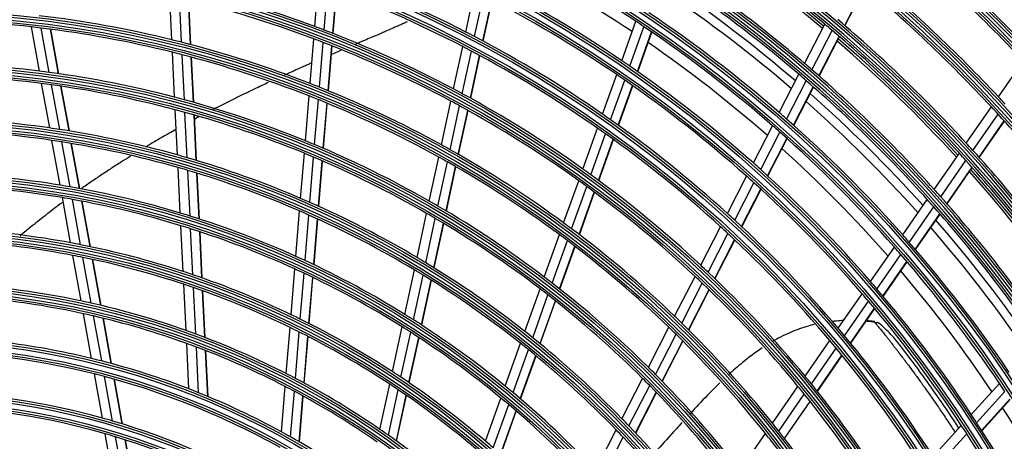
# Model space of a CAD drawing. Units: inches. Extents: x 33 to 16628, y 2 to 6143.
# Drawn here: x 10141 to 10348, y 3705 to 3793 of the extents above; entities that cross this region are included whole.
import ezdxf

# ---------------------------------------------------------------- set-up
doc = ezdxf.new("R2010")
doc.units = ezdxf.units.IN
doc.header["$MEASUREMENT"] = 0
doc.layers.add('LG-Product', color=3, linetype='Continuous')

msp = doc.modelspace()

# ---------------------------------------------------------------- linework, layer by layer
at = {"layer": 'LG-Product'}
for p, q in [((10203.219317, 3791.608074), (10203.963904, 3800.657406)), ((10205.16549, 3790.87175), (10205.911838, 3799.942481)), ((10206.983616, 3790.166626), (10207.731659, 3799.257949)), ((10207.04834, 3790.141265), (10207.796442, 3799.233307)), ((10234.841237, 3790.448878), (10236.699544, 3799.041163)), ((10314.169423, 3791.815627), (10318.396503, 3800.039311)), ((10314.221367, 3791.771032), (10318.44859, 3799.994992)), ((10173.30018, 3788.816777), (10172.842832, 3798.18052)), ((10175.327326, 3788.30981), (10174.86878, 3797.698074)), ((10177.223396, 3787.818105), (10176.7637, 3797.229913)), ((10177.290936, 3787.800207), (10176.831195, 3797.21294)), ((10236.680666, 3789.492639), (10238.542955, 3798.103332)), ((10238.397045, 3788.583259), (10240.263159, 3797.211638)), ((10238.458102, 3788.550576), (10240.324345, 3797.179556)), ((10145.566834, 3782.270665), (10143.883661, 3791.536021)), ((10147.649014, 3781.998479), (10145.960925, 3791.290896)), ((10149.59906, 3781.725353), (10147.90624, 3791.043811)), ((10149.668558, 3781.715316), (10147.975561, 3791.03475)), ((10267.473466, 3784.452853), (10270.428856, 3792.705234)), ((10269.180828, 3783.288391), (10272.141989, 3791.556884)), ((10305.744051, 3783.889266), (10309.966927, 3792.104769)), ((10307.304632, 3782.550465), (10311.534443, 3790.779462)), ((10202.237417, 3779.674572), (10203.006195, 3789.017904)), ((10270.772011, 3782.185615), (10273.738707, 3790.469566)), ((10270.82861, 3782.146166), (10273.7955, 3790.430656)), ((10308.757429, 3781.286724), (10312.993907, 3789.52869)), ((10308.809076, 3781.241551), (10313.045776, 3789.483949)), ((10204.181048, 3778.907348), (10204.951839, 3788.275145)), ((10205.996716, 3778.172362), (10206.769441, 3787.563653)), ((10206.061342, 3778.145801), (10206.834142, 3787.538015)), ((10232.264928, 3778.536759), (10234.184321, 3787.411484)), ((10173.886895, 3776.804392), (10173.427493, 3786.21018)), ((10175.915734, 3776.262755), (10175.45499, 3785.696014)), ((10177.813446, 3775.737433), (10177.351411, 3785.197129)), ((10177.881042, 3775.71838), (10177.41896, 3785.179045)), ((10234.098342, 3777.552708), (10236.022274, 3786.448419)), ((10235.808877, 3776.616302), (10237.737176, 3785.532209)), ((10235.869753, 3776.582787), (10237.798196, 3785.49936)), ((10346.328899, 3776.885619), (10351.568447, 3784.451426)), ((10263.465013, 3773.259991), (10266.428941, 3781.53621)), ((10300.455163, 3773.599862), (10304.569773, 3781.604736)), ((10147.727631, 3770.376138), (10146.035555, 3779.690499)), ((10149.81681, 3770.065424), (10148.119184, 3779.410338)), ((10151.773655, 3769.754865), (10150.070676, 3779.129249)), ((10151.843414, 3769.743399), (10150.140231, 3779.118903)), ((10265.163892, 3772.07184), (10268.134169, 3780.365789)), ((10266.746889, 3770.946206), (10269.723267, 3779.257192)), ((10266.803157, 3770.905833), (10269.779743, 3779.217398)), ((10302.006387, 3772.242857), (10306.128343, 3780.262024)), ((10303.450163, 3770.961566), (10307.579158, 3778.994425)), ((10303.501445, 3770.915682), (10307.630669, 3778.948988)), ((10201.251181, 3767.688374), (10202.023411, 3777.073658)), ((10203.191965, 3766.886554), (10203.966451, 3776.299249)), ((10205.004874, 3766.118025), (10205.78153, 3775.557099)), ((10205.069405, 3766.090312), (10205.84614, 3775.530353)), ((10229.733794, 3766.833514), (10231.715545, 3775.996566)), ((10231.560654, 3765.819158), (10233.547594, 3775.006204)), ((10339.623499, 3767.203146), (10344.872237, 3774.782226)), ((10174.476658, 3764.729583), (10174.014826, 3774.185119)), ((10176.507407, 3764.148835), (10176.044061, 3773.635387)), ((10178.406976, 3763.585513), (10177.942168, 3773.101982)), ((10178.474635, 3763.565152), (10178.009778, 3773.082636)), ((10233.264855, 3764.853468), (10235.256778, 3774.063555)), ((10233.32546, 3764.818699), (10235.317579, 3774.029691)), ((10341.006917, 3765.687897), (10346.263607, 3773.278457)), ((10259.355902, 3761.786057), (10262.417258, 3770.334327)), ((10295.035431, 3763.055902), (10299.042689, 3770.851927)), ((10342.292932, 3764.260642), (10347.557256, 3771.862226)), ((10342.338611, 3764.209647), (10347.603111, 3771.811487)), ((10261.045186, 3760.571116), (10264.113781, 3769.1396)), ((10296.576194, 3761.678547), (10300.591276, 3769.489793)), ((10298.009822, 3760.377514), (10302.032411, 3768.203363)), ((10298.060788, 3760.331015), (10302.083639, 3768.157374)), ((10149.901776, 3758.408133), (10148.19905, 3767.78112)), ((10151.99892, 3758.053574), (10150.289871, 3767.461365)), ((10153.963522, 3757.700314), (10152.248331, 3767.141922)), ((10154.033558, 3757.687321), (10152.318145, 3767.130148)), ((10262.618861, 3759.419453), (10265.694423, 3768.007389)), ((10262.674816, 3759.378205), (10265.750621, 3767.96682)), ((10200.25982, 3755.639887), (10201.036135, 3765.074811)), ((10202.197393, 3754.799042), (10202.976254, 3764.264913)), ((10227.191483, 3755.078588), (10229.182132, 3764.282784)), ((10332.905043, 3757.501823), (10338.16413, 3765.095846)), ((10175.070065, 3752.580183), (10174.605326, 3762.095233)), ((10204.007182, 3753.992595), (10204.788499, 3763.488319)), ((10204.071605, 3753.963577), (10204.853006, 3763.460313)), ((10229.011005, 3754.030305), (10231.007468, 3763.261383)), ((10230.708091, 3753.031719), (10232.710149, 3762.288667)), ((10230.768452, 3752.99582), (10232.770715, 3762.253716)), ((10334.277524, 3755.970779), (10339.545249, 3763.577274)), ((10335.552941, 3754.528221), (10340.828968, 3762.146705)), ((10335.598269, 3754.47672), (10340.874497, 3762.095494)), ((10177.102988, 3751.954926), (10176.636524, 3761.505307)), ((10179.004673, 3751.348255), (10178.536533, 3760.932967)), ((10179.072414, 3751.326233), (10178.604213, 3760.912181)), ((10289.600309, 3752.482005), (10293.619144, 3760.30055)), ((10255.318842, 3750.513314), (10258.479657, 3759.339305)), ((10256.997673, 3749.269183), (10260.166764, 3758.118286)), ((10291.129569, 3751.08227), (10295.157012, 3758.917565)), ((10152.092071, 3746.351226), (10150.376442, 3755.795242)), ((10258.561246, 3748.089312), (10261.738285, 3756.960607)), ((10258.616795, 3748.04693), (10261.794146, 3756.919097)), ((10292.552099, 3749.759644), (10296.587815, 3757.611033)), ((10292.602616, 3749.712272), (10296.638613, 3757.564208)), ((10154.198373, 3745.946252), (10152.475466, 3755.430333)), ((10156.171891, 3745.54392), (10154.441925, 3755.066854)), ((10156.242236, 3745.529221), (10154.512006, 3755.053612)), ((10326.318366, 3747.990785), (10331.44262, 3755.390111)), ((10327.679193, 3746.442914), (10332.812597, 3753.855452)), ((10199.262335, 3743.516972), (10200.043536, 3753.01128)), ((10201.196254, 3742.631714), (10201.980355, 3752.161276)), ((10224.63596, 3743.262576), (10226.637138, 3752.515454)), ((10328.943376, 3744.984134), (10334.085545, 3752.409329)), ((10328.98823, 3744.931949), (10334.130685, 3752.357557)), ((10175.667879, 3740.340534), (10175.199619, 3749.927689)), ((10203.002484, 3741.782014), (10203.789404, 3751.345831)), ((10203.066771, 3741.751337), (10203.853792, 3751.316389)), ((10226.447205, 3742.176021), (10228.454947, 3751.459249)), ((10228.136248, 3741.140249), (10230.150322, 3750.452753)), ((10228.196333, 3741.103069), (10230.210621, 3750.416567)), ((10284.028703, 3741.642579), (10288.179642, 3749.71813)), ((10177.703302, 3739.664097), (10177.233055, 3749.291925)), ((10179.607421, 3739.007611), (10179.135248, 3748.674881)), ((10179.675246, 3738.983857), (10179.203001, 3748.652605)), ((10251.263955, 3739.190792), (10254.438962, 3748.056413)), ((10285.544954, 3740.217536), (10289.705708, 3748.312184)), ((10252.931082, 3737.913982), (10256.115363, 3746.805496)), ((10254.483308, 3736.702425), (10257.676512, 3745.618857)), ((10254.538467, 3736.658954), (10257.731998, 3745.5763)), ((10286.954844, 3738.870319), (10291.125044, 3746.983344)), ((10287.004936, 3738.822121), (10291.175466, 3746.935786)), ((10319.568737, 3738.244447), (10324.559298, 3745.450724)), ((10154.302193, 3734.185175), (10152.570698, 3743.71653)), ((10320.916537, 3736.677766), (10325.916842, 3743.898112)), ((10156.419157, 3733.721516), (10154.679177, 3743.299572)), ((10158.403059, 3733.262016), (10156.654826, 3742.885506)), ((10158.473811, 3733.245083), (10156.72527, 3742.870265)), ((10322.168082, 3735.200737), (10327.177735, 3742.434582)), ((10322.212543, 3735.147984), (10327.222522, 3742.382299)), ((10198.25744, 3731.304004), (10199.044561, 3740.87026)), ((10200.187157, 3730.367678), (10200.977617, 3739.974518)), ((10222.064651, 3731.373572), (10224.078424, 3740.684688)), ((10223.866475, 3730.243461), (10225.887726, 3739.589151)), ((10278.554792, 3730.993218), (10282.840589, 3739.331132)), ((10176.271105, 3727.990086), (10175.798515, 3737.665905)), ((10201.989297, 3729.468271), (10202.782996, 3739.114467)), ((10202.053442, 3729.435867), (10202.847262, 3739.083539)), ((10225.546345, 3729.16527), (10227.574861, 3738.544554)), ((10225.606077, 3729.126465), (10227.634856, 3738.506959)), ((10280.056869, 3729.540599), (10284.353888, 3737.900347)), ((10178.309438, 3727.254075), (10177.834532, 3736.977302)), ((10180.216391, 3726.539555), (10179.739232, 3736.308905)), ((10180.284327, 3726.513532), (10179.807085, 3736.284599)), ((10247.187996, 3727.809431), (10250.379796, 3736.721942)), ((10248.841921, 3726.495756), (10252.044191, 3735.437502)), ((10281.453061, 3728.166735), (10285.760857, 3736.547448)), ((10281.502603, 3728.117465), (10285.810822, 3736.499001)), ((10312.799943, 3728.470437), (10317.80492, 3735.69753)), ((10250.381319, 3725.248381), (10253.593688, 3734.218325)), ((10250.436037, 3725.203677), (10253.648748, 3734.174579)), ((10314.133417, 3726.883068), (10319.149117, 3734.125644)), ((10156.488189, 3722.151934), (10154.785731, 3731.523449)), ((10158.61745, 3721.620583), (10156.90525, 3731.045722)), ((10315.37114, 3725.38608), (10320.397142, 3732.643532)), ((10315.415041, 3725.33252), (10320.441393, 3732.590477)), ((10160.613395, 3721.094792), (10158.891695, 3730.572223)), ((10160.684554, 3721.075616), (10158.962527, 3730.554851)), ((10197.243449, 3718.980479), (10198.037849, 3728.635205)), ((10199.168275, 3717.984709), (10199.966567, 3727.68674)), ((10219.474241, 3719.396253), (10221.503275, 3728.777929)), ((10221.265234, 3718.216059), (10223.302876, 3727.637535)), ((10273.05671, 3720.29683), (10277.36175, 3728.672183)), ((10274.542918, 3718.81334), (10278.860531, 3727.213153)), ((10176.867747, 3715.774462), (10176.403081, 3725.288018)), ((10200.96565, 3717.027394), (10201.767729, 3726.775448)), ((10201.029609, 3716.992727), (10201.831829, 3726.742494)), ((10222.93456, 3717.08912), (10224.980549, 3726.549193)), ((10222.993926, 3717.048621), (10225.040229, 3726.510141)), ((10243.086858, 3716.357762), (10246.298748, 3725.32637)), ((10275.923724, 3717.409542), (10280.253438, 3725.832895)), ((10275.972737, 3717.359243), (10280.302894, 3725.78346)), ((10305.861173, 3718.450984), (10311.030671, 3725.915641)), ((10178.909436, 3714.969732), (10178.442111, 3724.537725)), ((10180.819676, 3714.187916), (10180.349759, 3723.808994)), ((10180.887723, 3714.159616), (10180.417717, 3723.782525)), ((10244.725758, 3715.002133), (10247.949575, 3724.004044)), ((10246.250524, 3713.713899), (10249.485929, 3722.748168)), ((10307.178447, 3716.840222), (10312.360169, 3724.322531)), ((10308.400428, 3715.320504), (10313.593914, 3722.819799)), ((10308.443801, 3715.266179), (10313.637697, 3722.766067)), ((10246.304681, 3713.66763), (10249.540503, 3722.703064)), ((10158.75388, 3709.679995), (10157.075881, 3718.916866)), ((10160.898234, 3709.065558), (10159.208803, 3718.365363)), ((10162.908976, 3708.458319), (10161.208342, 3717.819787)), ((10162.980702, 3708.436022), (10161.279659, 3717.799741)), ((10216.860382, 3707.310511), (10218.90818, 3716.778949)), ((10267.530055, 3709.544857), (10271.857865, 3717.964508)), ((10340.653612, 3710.443019), (10346.542086, 3716.936245)), ((10196.240527, 3706.791484), (10197.021605, 3716.284301)), ((10198.159711, 3705.727145), (10198.945258, 3715.274281)), ((10218.638766, 3706.072019), (10220.696598, 3715.58685)), ((10268.998362, 3708.026541), (10273.340368, 3716.473809)), ((10270.361775, 3706.588905), (10274.717474, 3715.062813)), ((10270.41019, 3706.537442), (10274.766353, 3715.012253)), ((10299.044072, 3708.607218), (10304.381519, 3716.314392)), ((10300.343694, 3706.970967), (10305.695117, 3714.698322)), ((10341.785389, 3708.713817), (10347.68536, 3715.219721)), ((10199.951561, 3704.702681), (10200.741467, 3714.302785)), ((10200.015332, 3704.665741), (10200.805388, 3714.267673)), ((10220.29581, 3704.88829), (10222.363404, 3714.448255)), ((10220.354696, 3704.84557), (10222.422653, 3714.407216)), ((10238.955255, 3704.821027), (10242.191485, 3713.857599)), ((10240.57688, 3703.417158), (10243.826839, 3712.492067)), ((10301.548616, 3705.426616), (10306.913461, 3713.173351)), ((10301.591303, 3705.371302), (10306.956675, 3713.118797)), ((10342.833435, 3707.086065), (10348.744437, 3713.604132)), ((10342.87063, 3707.02796), (10348.782016, 3713.546451)), ((10242.08483, 3702.081969), (10245.348103, 3711.194055)), ((10242.138402, 3702.034067), (10245.402174, 3711.147547)), ((10161.111334, 3696.702931), (10159.351203, 3706.391912)), ((10261.969261, 3698.726465), (10266.32431, 3707.19911)), ((10292.196868, 3698.719984), (10297.558281, 3706.461763)), ((10332.666962, 3701.636131), (10338.572446, 3708.148115)), ((10333.781835, 3699.888289), (10339.69997, 3706.414224)), ((10163.274726, 3695.983694), (10161.500021, 3705.752907)), ((10165.304217, 3695.273246), (10163.515172, 3705.121392)), ((10165.376612, 3695.247265), (10163.587056, 3705.098227)), ((10263.417195, 3697.168515), (10267.788416, 3705.67262))]:
    msp.add_line(p, q, dxfattribs=at)
for radius in [277.804748, 277.308609, 276.191391, 275.695252, 266.304748, 265.808609, 264.691391, 264.195252, 254.804748, 254.308609, 253.191391, 252.695252, 243.054748, 242.558609, 241.941391, 241.445252, 231.554748, 231.058609, 230.441391, 229.945252, 220.054748, 219.558609, 218.941391, 218.445252, 208.554748, 208.058609, 207.441391, 206.945252, 197.054748, 196.558609, 195.941391, 195.445252, 185.554748, 185.058609, 184.441391, 183.945252, 174.054748, 173.558609, 172.941391, 172.445252, 162.804748, 162.308609, 161.191391, 160.695252, 151.304748, 150.808609, 149.691391, 149.195252]:
    msp.add_circle((10118.027257, 3563.497217), radius, dxfattribs=at)
for radius, start, end in [(287.941391, 6.65712043, 82.56013074), (288.558609, 7.63561443, 81.67406263), (299.441391, 17.23224734, 72.45866702), (300.058609, 17.60824926, 72.08956938), (310.941391, 23.10496661, 66.66941409), (311.558609, 23.36958399, 66.40762713), (322.441391, 27.50346593, 62.31137326), (323.058609, 27.71298205, 62.10348863), (333.941391, 31.08106851, 58.75887779), (334.558609, 31.25598331, 58.58505754), (345.441391, 34.11369934, 55.74380754), (346.058609, 34.26426481, 55.59404249), (356.941391, 36.75017453, 53.12052206), (357.558609, 36.88241794, 52.9888974), (287.445252, 8.29348072, 81.70651928), (289.054748, 10.2527023, 79.7472977), (298.945252, 17.92207356, 72.07792644), (300.554748, 18.847691, 71.152309), (310.445252, 23.61900856, 66.38099144), (312.054748, 24.28594616, 65.71405384), (321.945252, 27.93228767, 62.06771233), (323.554748, 28.46518442, 61.53481558), (333.445252, 31.45709193, 58.54290807), (335.054748, 31.9041371, 58.0958629), (344.945252, 34.45281833, 55.54718167), (346.554748, 34.83878432, 55.16121568), (356.445252, 37.0615554, 52.9384446), (358.054748, 37.40124276, 52.59875724), (298.5, 49.98306736, 57.08906117), (324, 43.50664139, 50.64510146), (297.5, 49.94127375, 56.66181158), (298, 49.96219888, 56.68420606), (321.5, 43.41363289, 50.54915368), (275.25, 56.3798607, 63.45055065), (273, 56.26494669, 62.91115952), (289.5, 49.57762455, 56.67068294), (312.5, 43.0661976, 50.19071987), (255.25, 62.76472854, 69.799372), (266.75, 55.92703543, 62.98313355), (287, 49.46036415, 56.54967305), (310, 42.9660234, 50.08736893), (243.5, 69.52095888, 76.53134124), (252.25, 62.58166288, 69.61035171), (285.5, 49.38976605, 56.07690398), (241, 69.35298055, 76.35785805), (263.75, 55.76001654, 62.8107171), (283.7, 49.30438339, 55.98500968), (229.5, 83.53108953, 90.50889055), (232, 76.21699686, 83.2009435), (278.25, 49.03287398, 56.108481), (301, 42.59127624, 49.70071497), (229.5, 83.00889055, 83.53108953), (229.5, 76.03108953, 83.00889055), (243.5, 69.03134124, 69.52095888), (243.5, 62.02095888, 69.03134124), (275.25, 55.95055065, 56.3798607), (275.25, 48.8798607, 55.95055065), (298.5, 49.58906117, 49.98306736), (298.5, 42.48306736, 49.58906117), (232, 75.7009435, 76.21699686), (241, 68.85785805, 69.35298055), (255.25, 62.299372, 62.76472854), (255.25, 55.26472854, 62.299372), (298, 42.46238226, 49.18438944), (232, 68.71699686, 75.7009435), (241, 61.85298055, 68.85785805), (252.25, 62.11035171, 62.58166288), (273, 48.7646815, 55.41089433), (297.5, 42.4410434, 49.16158123), (229.5, 75.50889055, 76.03108953), (229.5, 68.53108953, 75.50889055), (252.25, 55.08166288, 62.11035171), (220.5, 82.82524758, 89.77959876), (266.75, 55.48313355, 55.92703543), (266.75, 48.42703543, 55.48313355), (289.5, 49.17068294, 49.57762455), (289.5, 42.07762455, 49.17068294), (218, 82.61832438, 89.56576513), (220.5, 82.27959876, 82.82524758), (220.5, 75.32524758, 82.27959876), (263.75, 55.3107171, 55.76001654), (287, 49.04967305, 49.46036415), (218, 82.06576513, 82.61832438), (218, 75.11832438, 82.06576513), (232, 68.2009435, 68.71699686), (232, 61.21699686, 68.2009435), (243.5, 61.53134124, 62.02095888), (263.75, 48.26001654, 55.3107171), (287, 41.96036415, 49.04967305), (220.5, 74.77959876, 75.32524758), (229.5, 68.00889055, 68.53108953), (243.5, 54.52095888, 61.53134124), (285.5, 41.89028234, 48.57742027), (312.5, 42.69071987, 43.0661976), (220.5, 67.82524758, 74.77959876), (229.5, 61.03108953, 68.00889055), (241, 61.35785805, 61.85298055), (241, 54.35298055, 61.35785805), (283.7, 41.80320458, 48.48383088), (310, 42.58736893, 42.9660234), (209, 81.83020927, 88.75117463), (218, 74.56576513, 75.11832438), (218, 67.61832438, 74.56576513), (255.25, 54.799372, 55.26472854), (278.25, 48.608481, 49.03287398), (278.25, 41.53287398, 48.608481), (310, 35.4660234, 42.58736893), (209, 81.25117463, 81.83020927), (252.25, 54.61035171, 55.08166288), (255.25, 47.76472854, 54.799372), (275.25, 48.45055065, 48.8798607), (206.5, 81.59841599, 88.51154639), (209, 74.33020927, 81.25117463), (252.25, 47.58166288, 54.61035171), (275.25, 41.3798607, 48.45055065), (206.5, 81.01154639, 81.59841599), (206.5, 74.09841599, 81.01154639), (220.5, 67.27959876, 67.82524758), (220.5, 60.32524758, 67.27959876), (232, 60.7009435, 61.21699686), (273, 41.26441735, 47.91063019), (301, 42.20071497, 42.59127624), (209, 73.75117463, 74.33020927), (209, 66.83020927, 73.75117463), (218, 67.06576513, 67.61832438), (218, 60.11832438, 67.06576513), (229.5, 60.50889055, 61.03108953), (232, 53.71699686, 60.7009435), (298.5, 42.08906117, 42.48306736), (301, 35.09127624, 42.20071497), (206.5, 73.51154639, 74.09841599), (229.5, 53.53108953, 60.50889055), (266.75, 47.98313355, 48.42703543), (298.5, 34.98306736, 42.08906117), (197.5, 80.71241579, 87.59538666), (206.5, 66.59841599, 73.51154639), (243.5, 54.03134124, 54.52095888), (243.5, 47.02095888, 54.03134124), (263.75, 47.8107171, 48.26001654), (266.75, 40.92703543, 47.98313355), (297.5, 34.94081305, 41.66135088), (298, 34.96256468, 41.68457186), (195, 80.45087059, 87.32487227), (197.5, 80.09538666, 80.71241579), (197.5, 73.21241579, 80.09538666), (241, 53.85785805, 54.35298055), (241, 46.85298055, 53.85785805), (263.75, 40.76001654, 47.8107171), (195, 79.82487227, 80.45087059), (289.5, 41.67068294, 42.07762455), (289.5, 34.57762455, 41.67068294), (195, 72.95087059, 79.82487227), (209, 66.25117463, 66.83020927), (209, 59.33020927, 66.25117463), (220.5, 59.77959876, 60.32524758), (220.5, 52.82524758, 59.77959876), (287, 41.54967305, 41.96036415), (287, 34.46036415, 41.54967305), (197.5, 72.59538666, 73.21241579), (197.5, 65.71241579, 72.59538666), (206.5, 66.01154639, 66.59841599), (206.5, 59.09841599, 66.01154639), (218, 59.56576513, 60.11832438), (255.25, 47.299372, 47.76472854), (195, 72.32487227, 72.95087059), (218, 52.61832438, 59.56576513), (232, 53.2009435, 53.71699686), (252.25, 47.11035171, 47.58166288), (255.25, 40.26472854, 47.299372), (283.7, 34.30439678, 40.98502307), (285.5, 34.39079963, 41.07558251), (186, 79.44704787, 86.28633123), (195, 65.45087059, 72.32487227), (229.5, 53.00889055, 53.53108953), (232, 46.21699686, 53.2009435), (252.25, 40.08166288, 47.11035171), (278.25, 41.108481, 41.53287398), (183.5, 79.14946422, 85.97836241), (186, 78.78633123, 79.44704787), (186, 71.94704787, 78.78633123), (229.5, 46.03108953, 53.00889055), (275.25, 40.95055065, 41.3798607), (278.25, 34.03287398, 41.108481), (183.5, 78.47836241, 79.14946422), (197.5, 65.09538666, 65.71241579), (275.25, 33.8798607, 40.95055065), (183.5, 71.64946422, 78.47836241), (197.5, 58.21241579, 65.09538666), (209, 58.75117463, 59.33020927), (209, 51.83020927, 58.75117463), (243.5, 46.53134124, 47.02095888), (186, 71.28633123, 71.94704787), (186, 64.44704787, 71.28633123), (195, 64.82487227, 65.45087059), (195, 57.95087059, 64.82487227), (206.5, 58.51154639, 59.09841599), (206.5, 51.59841599, 58.51154639), (241, 46.35785805, 46.85298055), (243.5, 39.52095888, 46.53134124), (273, 33.76415216, 40.410365), (174.5, 78.00189783, 84.79032762), (183.5, 70.97836241, 71.64946422), (220.5, 52.27959876, 52.82524758), (220.5, 45.32524758, 52.27959876), (241, 39.35298055, 46.35785805), (266.75, 40.48313355, 40.92703543), (183.5, 64.14946422, 70.97836241), (218, 52.06576513, 52.61832438), (218, 45.11832438, 52.06576513), (263.75, 40.3107171, 40.76001654), (266.75, 33.42703543, 40.48313355), (172, 77.66002254, 84.43626204), (174.5, 77.29032762, 78.00189783), (174.5, 70.50189783, 77.29032762), (263.75, 33.26001654, 40.3107171), (172, 76.93626204, 77.66002254), (172, 70.16002254, 76.93626204), (186, 63.78633123, 64.44704787), (197.5, 57.59538666, 58.21241579), (232, 45.7009435, 46.21699686), (186, 56.94704787, 63.78633123), (197.5, 50.71241579, 57.59538666), (232, 38.71699686, 45.7009435), (174.5, 69.79032762, 70.50189783), (174.5, 63.00189783, 69.79032762), (183.5, 63.47836241, 64.14946422), (183.5, 56.64946422, 63.47836241), (195, 57.32487227, 57.95087059), (195, 50.45087059, 57.32487227), (209, 51.25117463, 51.83020927), (229.5, 45.50889055, 46.03108953), (229.5, 38.53108953, 45.50889055), (255.25, 39.799372, 40.26472854), (255.25, 32.76472855, 39.799372), (163.25, 76.37328397, 83.10305515), (172, 69.43626204, 70.16002254), (206.5, 51.01154639, 51.59841599), (209, 44.33020927, 51.25117463), (252.25, 39.61035171, 40.08166288), (160.25, 75.89656462, 90.10887353), (172, 62.66002254, 69.43626204), (206.5, 44.09841599, 51.01154639), (252.25, 32.58166288, 39.61035171), (163.25, 75.60305515, 76.37328397), (163.25, 68.87328397, 75.60305515), (160.25, 75.10887353, 75.89656462), (174.5, 62.29032762, 63.00189783), (186, 56.28633123, 56.94704787), (220.5, 44.77959876, 45.32524758), (220.5, 37.82524758, 44.77959876), (160.25, 60.89656462, 75.10887353), (174.5, 55.50189783, 62.29032762), (183.5, 55.97836241, 56.64946422), (186, 49.44704787, 56.28633123), (218, 44.56576513, 45.11832438), (243.5, 39.03134124, 39.52095888), (243.5, 32.02095888, 39.03134124), (275.25, 33.45055065, 33.8798607), (151.75, 74.43212632, 88.58989999), (163.25, 68.10305515, 68.87328397), (163.25, 61.37328397, 68.10305515), (172, 61.93626204, 62.66002254), (172, 55.16002254, 61.93626204), (183.5, 49.14946422, 55.97836241), (197.5, 50.09538666, 50.71241579), (197.5, 43.21241579, 50.09538666), (218, 37.61832438, 44.56576513), (241, 38.85785805, 39.35298055), (241, 31.85298055, 38.85785805), (195, 49.82487227, 50.45087059), (195, 42.95087059, 49.82487227), (148.75, 73.87057468, 88.00705958), (266.75, 32.98313355, 33.42703543), (273, 26.26388697, 32.91009981), (151.75, 73.58989999, 74.43212632), (151.75, 59.43212632, 73.58989999), (209, 43.75117463, 44.33020927), (232, 38.2009435, 38.71699686), (266.75, 25.92703543, 32.98313355), (148.75, 73.00705958, 73.87057468), (163.25, 60.60305515, 61.37328397), (174.5, 54.79032762, 55.50189783), (206.5, 43.51154639, 44.09841599), (209, 36.83020927, 43.75117463), (229.5, 38.00889055, 38.53108953), (232, 31.21699686, 38.2009435), (263.75, 32.8107171, 33.26001654), (263.75, 25.76001654, 32.8107171), (148.75, 58.87057468, 73.00705958), (163.25, 53.87328397, 60.60305515), (174.5, 48.00189783, 54.79032762), (186, 48.78633123, 49.44704787), (206.5, 36.59841599, 43.51154639), (229.5, 31.03108953, 38.00889055)]:
    msp.add_arc((10118.027257, 3563.497217), radius, start, end, dxfattribs=at)
for points, knots in [([(10222.533897, 3792.576035), (10222.290399, 3792.463304), (10221.785916, 3792.231669), (10221.014295, 3791.882823), (10220.211311, 3791.524563), (10219.261021, 3791.105385), (10218.275278, 3790.675814), (10217.124105, 3790.178858), (10216.093413, 3789.737263), (10214.891489, 3789.225037), (10213.819961, 3788.770154), (10212.713888, 3788.301538), (10212.066828, 3788.02755), (10211.733307, 3787.886335)], [0, 0, 0, 0, 0.0775870241, 0.1574503763, 0.2373137285, 0.3171770807, 0.436972109, 0.5168354612, 0.6366304895, 0.7164938417, 0.83628887, 0.9161522222, 1, 1, 1, 1]), ([(10208.657679, 3786.582257), (10208.238661, 3786.404072), (10207.585212, 3786.125736), (10206.918047, 3785.840602), (10206.678952, 3785.738278)], [0, 0, 0, 0, 0.6427790488, 1, 1, 1, 1]), ([(10202.577947, 3783.967105), (10202.481913, 3783.925199), (10202.039426, 3783.731959), (10201.073057, 3783.308354), (10199.672169, 3782.689411), (10198.206484, 3782.035064), (10197.276248, 3781.615702), (10196.873835, 3781.43348)], [0, 0, 0, 0, 0.0513050512, 0.2361605055, 0.513443687, 0.7907268685, 1, 1, 1, 1]), ([(10193.464558, 3779.869725), (10193.030263, 3779.667867), (10192.04793, 3779.20893), (10190.513555, 3778.483253), (10188.874631, 3777.697158), (10187.399337, 3776.979362), (10185.921003, 3776.251013), (10184.448298, 3775.516154), (10183.064277, 3774.814637), (10182.237992, 3774.390757), (10181.96914, 3774.25229)], [0, 0, 0, 0, 0.1152740497, 0.2591630117, 0.4030519738, 0.5469409359, 0.6428669106, 0.7867558726, 0.9306448347, 1, 1, 1, 1]), ([(10174.104713, 3770.037215), (10173.644743, 3769.780497), (10172.814182, 3769.313531), (10171.244031, 3768.418823), (10169.75351, 3767.553811), (10168.471489, 3766.795747), (10167.930414, 3766.472844), (10167.760078, 3766.370895)], [0, 0, 0, 0, 0.2171429244, 0.3926869252, 0.7437749266, 0.9193189274, 1, 1, 1, 1]), ([(10164.608956, 3764.450372), (10163.985691, 3764.063543), (10162.994071, 3763.441449), (10161.284727, 3762.350072), (10159.823962, 3761.398681), (10158.013771, 3760.195568), (10156.570347, 3759.216427), (10155.179108, 3758.252985), (10154.499627, 3757.776155), (10154.177018, 3757.548319)], [0, 0, 0, 0, 0.1764352703, 0.280604871, 0.4889440725, 0.5931136732, 0.8014528746, 0.9056224754, 1, 1, 1, 1]), ([(10150.359213, 3754.782359), (10150.188841, 3754.655728), (10149.495532, 3754.138616), (10148.289347, 3753.225933), (10146.738584, 3752.026369), (10145.213771, 3750.820309), (10143.527297, 3749.456097), (10142.28117, 3748.420752), (10141.544171, 3747.797778), (10141.465814, 3747.731422)], [0, 0, 0, 0, 0.0558777502, 0.2277809276, 0.3996841051, 0.5715872825, 0.7434904599, 0.9726946965, 1, 1, 1, 1]), ([(10307.871128, 3729.286245), (10306.641977, 3728.998683), (10303.970387, 3728.162226), (10301.103232, 3726.841905), (10299.464317, 3725.932484), (10299.076368, 3725.708419)], [0, 0, 0, 0, 0.3910502492, 0.8536872379, 1, 1, 1, 1]), ([(10313.935226, 3730.107354), (10313.453745, 3730.076851), (10312.650094, 3730.007078), (10311.826589, 3729.922702), (10311.507623, 3729.886934)], [0, 0, 0, 0, 0.6154004177, 1, 1, 1, 1]), ([(10320.451845, 3729.844291), (10320.427708, 3729.850101), (10320.095853, 3729.925851), (10319.694768, 3729.933357), (10318.967326, 3730.008862), (10318.721729, 3730.031987)], [0, 0, 0, 0, 0.050881765, 0.7059596367, 1, 1, 1, 1]), ([(10318.733305, 3730.0033), (10318.842629, 3729.99358), (10319.080334, 3729.968972), (10319.30281, 3729.946969), (10319.602565, 3729.916745), (10319.839061, 3729.887274), (10320.052454, 3729.861799), (10320.209993, 3729.842601), (10320.352488, 3729.825208), (10320.391254, 3729.820447), (10320.389911, 3729.820614)], [0, 0, 0, 0, 0.1044270941, 0.2624693716, 0.3678308899, 0.5258731675, 0.6312346858, 0.7365962041, 0.8419577225, 1, 1, 1, 1]), ([(10320.389915, 3729.820606), (10320.389991, 3729.820538), (10320.409038, 3729.797232), (10320.491654, 3729.696167), (10320.597374, 3729.566721), (10320.717583, 3729.419281), (10320.858528, 3729.246158), (10321.02319, 3729.043529), (10321.234046, 3728.783428), (10321.436061, 3728.533596), (10321.680938, 3728.22989), (10321.944042, 3727.902621), (10322.250697, 3727.519753), (10322.564408, 3727.126525), (10322.92069, 3726.67814), (10323.249111, 3726.262875), (10323.622628, 3725.78855), (10323.990283, 3725.319687), (10324.432522, 3724.752523), (10324.889299, 3724.163326), (10325.332489, 3723.588276), (10325.852001, 3722.910366), (10326.374828, 3722.223106), (10326.881894, 3721.551709), (10327.400046, 3720.861686), (10327.982754, 3720.079914), (10328.564206, 3719.293045), (10329.147165, 3718.498249), (10329.722115, 3717.708576), (10330.301472, 3716.905746), (10330.94506, 3716.007244), (10331.58927, 3715.099794), (10332.301308, 3714.086112), (10333.003724, 3713.077222), (10333.658207, 3712.126773), (10334.305836, 3711.17793), (10334.975866, 3710.187682), (10335.745844, 3709.036776), (10336.541006, 3707.833878), (10337.044385, 3707.063248), (10337.272907, 3706.711565)], [0, 0, 0, 0, 0.0233126078, 0.0408941064, 0.0584756051, 0.0701966042, 0.0819176033, 0.0994991019, 0.111220101, 0.1288015997, 0.1405225988, 0.1581040974, 0.1756855961, 0.1932670948, 0.2108485934, 0.2342905916, 0.2460115907, 0.2694535889, 0.2928955871, 0.3163375853, 0.3397795835, 0.3632215817, 0.398384579, 0.4218265773, 0.4452685755, 0.4804315728, 0.5155945701, 0.5390365683, 0.5741995656, 0.6093625629, 0.6328045611, 0.6796885575, 0.7148515548, 0.7500145521, 0.7968985485, 0.8203405467, 0.8672245432, 0.9141085396, 0.960992536, 1, 1, 1, 1]), ([(10321.307623, 3729.530609), (10321.280616, 3729.55297), (10321.20151, 3729.584075), (10321.068251, 3729.601172), (10320.925977, 3729.60107), (10320.815574, 3729.597243), (10320.714943, 3729.592936), (10320.6359, 3729.590201), (10320.598106, 3729.589314), (10320.579194, 3729.588958)], [0, 0, 0, 0, 0.3342703264, 0.6154741511, 0.7308434817, 0.8299345596, 0.9168902168, 0.9583260994, 1, 1, 1, 1]), ([(10338.070686, 3707.594809), (10337.780625, 3708.039918), (10336.78262, 3709.561283), (10335.052727, 3712.139578), (10332.829527, 3715.351145), (10329.880908, 3719.471232), (10326.921071, 3723.457131), (10323.94766, 3727.184189), (10322.205918, 3728.78601), (10321.305438, 3729.532077)], [0, 0, 0, 0, 0.0571046494, 0.1957310575, 0.3349486836, 0.4801134941, 0.7464503999, 0.876099136, 1, 1, 1, 1]), ([(10296.88342, 3724.346494), (10295.438277, 3723.386156), (10293.01264, 3721.554221), (10290.774066, 3719.601942), (10289.821643, 3718.730068)], [0, 0, 0, 0, 0.5626735938, 1, 1, 1, 1]), ([(10288.007048, 3717.019463), (10287.122002, 3716.162026), (10285.014998, 3714.04254), (10282.972213, 3711.867501), (10281.779575, 3710.574218)], [0, 0, 0, 0, 0.4110330844, 1, 1, 1, 1]), ([(10280.09293, 3708.731467), (10279.31503, 3707.876151), (10277.317996, 3705.664463), (10275.312949, 3703.440404), (10274.076145, 3702.080942)], [0, 0, 0, 0, 0.3884657503, 1, 1, 1, 1])]:
    msp.add_open_spline(points, degree=3, knots=knots, dxfattribs=at)
msp.add_open_spline([(10178.922273, 3772.659208), (10178.622176, 3772.499901), (10178.322272, 3772.339968), (10178.021793, 3772.178983)], degree=3, dxfattribs=at)

doc.saveas('drawing.dxf')
